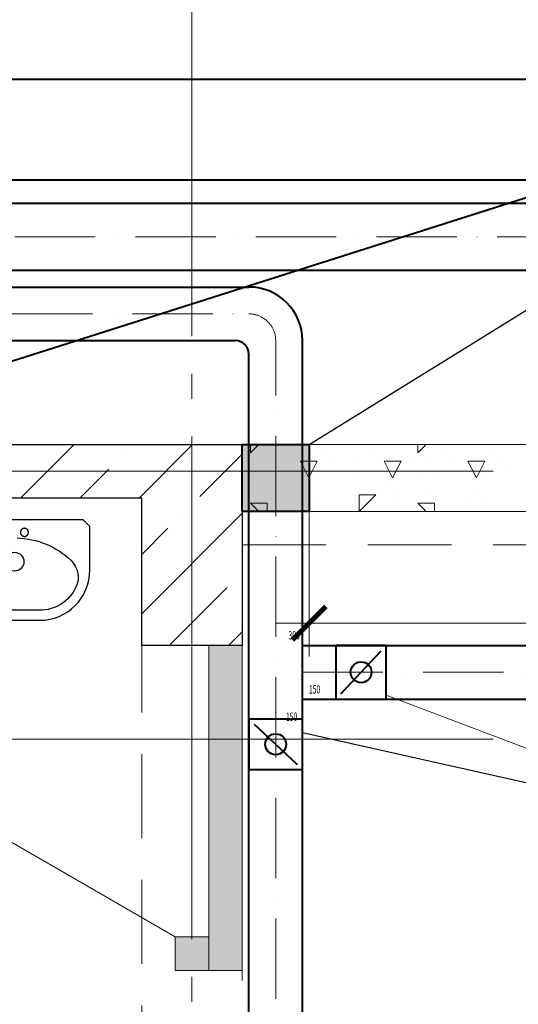
# Model space of a CAD drawing. Units: millimetres. Extents: x -86562 to 1338151, y -473922 to 387513.
# Drawn here: x 273386 to 274875, y -310071 to -307132 of the extents above; entities that cross this region are included whole.
import ezdxf
from ezdxf import colors
from ezdxf.entities.mleader import LeaderData, LeaderLine
from ezdxf.enums import TextEntityAlignment as Align
from ezdxf.math import Vec2, Vec3

# ---------------------------------------------------------------- set-up
doc = ezdxf.new("R2010")
doc.units = ezdxf.units.MM
for name, pattern in [('ACAD_ISO10W100', [18, 12, -3, 0, -3]), ('CENTER', [50.8, 31.75, -6.35, 6.35, -6.35]), ('HIDDEN', [0.375, 0.25, -0.125]), ('ГОСТ 2.303 5', [24, 20, -1.5, 1, -1.5])]:
    doc.linetypes.add(name, pattern=pattern)
for name, color, linetype, lineweight in [('АР_ Двери', 7, 'Continuous', 9), ('АР_Оси Секционные', 253, 'CENTER', 9), ('АР_Панели-Балки', 173, 'Continuous', 30), ('АР_Панели-Монолит', 173, 'Continuous', 30), ('АР_Стены_Газобетон', 145, 'Continuous', 13), ('АР_Стены_Пазогребень', 103, 'Continuous', 9), ('ОВ2 вытяжка', 5, 'Continuous', 40), ('ОВ2 Задание на отверстия', 4, 'Continuous', 40), ('ОВ2 Пожарная вентиляция Приток', 20, 'Continuous', 40), ('ОВ2 Приток', 1, 'Continuous', 40)]:
    doc.layers.add(name, color=color, linetype=linetype, lineweight=lineweight)
doc.styles.add('ISOCPEUR_0.80', font='isocpeui.ttf')
doc.styles.add('ISOCPEUR_I', font='isocpeui.ttf', dxfattribs={"width": 0.8, "height": 203.846154})
doc.styles.get("Standard").update_dxf_attribs({"font": 'isocpeui.ttf', "height": 300})
doc.dimstyles.new('1-100_текст 200', dxfattribs={"dimscale": 100, "dimtxt": 1.5, "dimasz": 1, "dimexe": 1, "dimexo": 0, "dimgap": 0.5, "dimtad": 1, "dimdsep": 46, "dimtxsty": 'ISOCPEUR_0.80', "dimblk": 'ARCHTICK', "dimcen": 3, "dimdle": 1, "dimclre": 256, "dimadec": 0, "dimazin": 0, "dimtfac": 1, "dimtmove": 1, "dimatfit": 3, "dimfxl": 1, "dimtfill": 1, "dimlwd": 9, "dimlwe": 9, "dimarcsym": 0})

# ---------------------------------------------------------------- blocks, each defined once
blk = doc.blocks.new('Сетка осей_1 этаж')
at = {"layer": 'АР_Оси Секционные', "linetype": 'ГОСТ 2.303 5', "ltscale": 75}
for points in [[(59050, 17503.3), (59050, -2658.4), (59050, -3458.4)], [(17050, 6600), (93082.8, 6600), (93882.8, 6600)], [(17050, 5800), (93082.8, 5800), (93882.8, 5800)]]:
    blk.add_lwpolyline(points, dxfattribs=at)
blk = doc.blocks.new('_ARCHTICK')
at = {"color": 0, "linetype": 'ByBlock', "const_width": 0.15}
blk.add_lwpolyline([(-0.5, -0.5), (0.5, 0.5)], dxfattribs=at)
blk = doc.blocks.new('*D978')
at = {"layer": 'ОВ2 Задание на отверстия', "linetype": 'Continuous', "lineweight": 9, "ltscale": 100}
blk.add_line((274250.7, -308600), (274250.7, -309033.3), dxfattribs=at)
at = {"layer": 'ОВ2 Задание на отверстия', "lineweight": 9, "ltscale": 100}
blk.add_line((277400.7, -308600), (277400.7, -309033.3), dxfattribs=at)
at = {"layer": 'ОВ2 Задание на отверстия', "color": 0, "lineweight": 9, "ltscale": 100}
blk.add_line((277500.7, -308933.3), (274150.7, -308933.3), dxfattribs=at)
at = {"layer": 'ОВ2 Задание на отверстия', "color": 0, "lineweight": 9, "ltscale": 100, "xscale": 100, "yscale": 100, "zscale": 100, "rotation": 180}
blk.add_blockref('_ARCHTICK', (274250.7, -308933.3), dxfattribs=at)
at = {"layer": 'ОВ2 Задание на отверстия', "color": 0, "lineweight": 9, "ltscale": 100, "xscale": 100, "yscale": 100, "zscale": 100}
blk.add_blockref('_ARCHTICK', (277400.7, -308933.3), dxfattribs=at)
at = {"layer": 'ОВ2 Задание на отверстия', "color": 0, "ltscale": 100, "insert": (275825.7, -308808.3), "char_height": 150, "attachment_point": 5, "style": 'ISOCPEUR_0.80', "bg_fill": 3, "box_fill_scale": 1.1, "bg_fill_color": 256, "bg_fill_true_color": 13158600, "bg_fill_transparency": 0}
blk.add_mtext('3150', dxfattribs=at)

msp = doc.modelspace()

# ---------------------------------------------------------------- hatches: boundary and pattern name
at = {"layer": 'АР_Стены_Пазогребень', "lineweight": 5, "ltscale": 50, "true_color": 0x828282}
for points in [[(274050.656, -308999.96), (274050.656, -309969.96), (273950.656, -309969.96), (273950.656, -308999.96)], [(273850.656, -309869.96), (273950.508, -309869.96), (273950.508, -309969.96), (273850.656, -309969.96)]]:
    msp.add_hatch(color=8, dxfattribs=at).paths.add_polyline_path(points, flags=0)
at = {"layer": 'АР_Стены_Пазогребень', "lineweight": 5, "ltscale": 50}
for points in [[(274050.656, -308999.96), (274050.656, -309969.96), (273950.656, -309969.96), (273950.656, -308999.96)], [(273850.656, -309869.96), (273950.508, -309869.96), (273950.508, -309969.96), (273850.656, -309969.96)]]:
    msp.add_hatch(color=256, dxfattribs=at).paths.add_polyline_path(points, flags=0)
at = {"layer": 'ОВ2 Задание на отверстия', "ltscale": 100}
msp.add_hatch(color=256, dxfattribs=at).paths.add_polyline_path([(274050.656, -308599.96), (274050.656, -308399.96), (274250.656, -308399.96), (274250.656, -308599.96)])

# ---------------------------------------------------------------- linework, layer by layer
at = {"color": 9, "ltscale": 600}
msp.add_lwpolyline([(273145.656, -308774.96, 0.41421356), (273295.656, -308924.96), (273445.656, -308924.96, 0.41421356), (273595.656, -308774.96), (273595.656, -308644.96), (273575.656, -308624.96), (273165.656, -308624.96), (273145.656, -308644.96)], format="xyb", close=True, dxfattribs=at)
msp.add_lwpolyline([(273388.524, -308664.765), (273388.474, -308664.967), (273388.437, -308665.163), (273388.424, -308665.351), (273388.447, -308665.529), (273388.513, -308665.697), (273388.615, -308665.856), (273388.742, -308666.01), (273388.883, -308666.162), (273389.028, -308666.316), (273389.166, -308666.475), (273389.286, -308666.643), (273389.378, -308666.823), (273389.434, -308667.017), (273389.462, -308667.222), (273389.47, -308667.433), (273389.47, -308667.644), (273389.471, -308667.852), (273389.484, -308668.051), (273389.518, -308668.236), (273389.585, -308668.404), (273389.69, -308668.55), (273389.829, -308668.678), (273389.99, -308668.796), (273390.164, -308668.908), (273390.343, -308669.021), (273390.517, -308669.141), (273390.675, -308669.274), (273390.809, -308669.425), (273390.911, -308669.599), (273390.989, -308669.791), (273391.049, -308669.993), (273391.101, -308670.198), (273391.154, -308670.398), (273391.216, -308670.588), (273391.296, -308670.759), (273391.402, -308670.905), (273391.54, -308671.02), (273391.706, -308671.11), (273391.892, -308671.184), (273392.089, -308671.249), (273392.29, -308671.314), (273392.488, -308671.387), (273392.674, -308671.476), (273392.841, -308671.59), (273392.984, -308671.733), (273393.106, -308671.899), (273393.215, -308672.079), (273393.317, -308672.265), (273393.418, -308672.446), (273393.525, -308672.615), (273393.645, -308672.761), (273393.784, -308672.875), (273393.947, -308672.952), (273394.13, -308672.998), (273394.327, -308673.024), (273394.535, -308673.038), (273394.746, -308673.051), (273394.955, -308673.072), (273395.158, -308673.112), (273395.348, -308673.181), (273395.522, -308673.284), (273395.682, -308673.414), (273395.832, -308673.562), (273395.977, -308673.717), (273396.12, -308673.867), (273396.266, -308674.003), (273396.418, -308674.115), (273396.581, -308674.191), (273396.758, -308674.225), (273396.946, -308674.225), (273397.144, -308674.2), (273397.349, -308674.162), (273397.556, -308674.122), (273397.765, -308674.091), (273397.971, -308674.079), (273398.172, -308674.098), (273398.366, -308674.155), (273398.554, -308674.242), (273398.736, -308674.347), (273398.914, -308674.461), (273399.09, -308674.571), (273399.265, -308674.667), (273399.441, -308674.737), (273399.617, -308674.771), (273399.797, -308674.76), (273399.98, -308674.712), (273400.165, -308674.639), (273400.354, -308674.552), (273400.545, -308674.461), (273400.739, -308674.379), (273400.936, -308674.317), (273401.136, -308674.285), (273401.338, -308674.291), (273401.541, -308674.329), (273401.744, -308674.386), (273401.945, -308674.451), (273402.143, -308674.514), (273402.336, -308674.564), (273402.523, -308674.588), (273402.703, -308674.576), (273402.874, -308674.521), (273403.042, -308674.431), (273403.209, -308674.316), (273403.382, -308674.189), (273403.564, -308674.062), (273403.76, -308673.946), (273403.976, -308673.853), (273404.215, -308673.794), (273404.48, -308673.773), (273404.766, -308673.766), (273405.065, -308673.736), (273405.37, -308673.652), (273405.673, -308673.478), (273405.967, -308673.182), (273406.245, -308672.728), (273406.498, -308672.085), (273407.189, -308672.13), (273407.717, -308672.071), (273408.11, -308671.931), (273408.397, -308671.731), (273408.603, -308671.491), (273408.757, -308671.233), (273408.886, -308670.977), (273409.017, -308670.746), (273409.172, -308670.555), (273409.348, -308670.4), (273409.537, -308670.272), (273409.729, -308670.161), (273409.918, -308670.059), (273410.093, -308669.956), (273410.246, -308669.843), (273410.369, -308669.711), (273410.456, -308669.554), (273410.514, -308669.374), (273410.551, -308669.178), (273410.579, -308668.972), (273410.605, -308668.762), (273410.639, -308668.554), (273410.692, -308668.355), (273410.772, -308668.169), (273410.886, -308668.002), (273411.026, -308667.851), (273411.183, -308667.71), (273411.346, -308667.575), (273411.506, -308667.442), (273411.651, -308667.305), (273411.772, -308667.16), (273411.858, -308667.002), (273411.903, -308666.828), (273411.914, -308666.64), (273411.902, -308666.441), (273411.877, -308666.234), (273411.851, -308666.024), (273411.832, -308665.815), (273411.834, -308665.608), (273411.865, -308665.408), (273411.934, -308665.218), (273412.032, -308665.037), (273412.149, -308664.862), (273412.274, -308664.691), (273412.395, -308664.522), (273412.502, -308664.353), (273412.583, -308664.183), (273412.627, -308664.008), (273412.627, -308663.828), (273412.591, -308663.643), (273412.53, -308663.453), (273412.455, -308663.259), (273412.376, -308663.063), (273412.307, -308662.864), (273412.257, -308662.664), (273412.237, -308662.463), (273412.257, -308662.261), (273412.307, -308662.061), (273412.376, -308661.862), (273412.455, -308661.666), (273412.53, -308661.472), (273412.591, -308661.282), (273412.627, -308661.097), (273412.627, -308660.917), (273412.583, -308660.742), (273412.502, -308660.572), (273412.395, -308660.403), (273412.274, -308660.235), (273412.149, -308660.064), (273412.032, -308659.888), (273411.934, -308659.707), (273411.865, -308659.517), (273411.834, -308659.317), (273411.832, -308659.111), (273411.851, -308658.901), (273411.877, -308658.691), (273411.902, -308658.485), (273411.914, -308658.285), (273411.903, -308658.097), (273411.858, -308657.923), (273411.772, -308657.765), (273411.651, -308657.62), (273411.506, -308657.483), (273411.346, -308657.35), (273411.183, -308657.215), (273411.026, -308657.074), (273410.886, -308656.923), (273410.772, -308656.756), (273410.692, -308656.57), (273410.639, -308656.371), (273410.605, -308656.163), (273410.579, -308655.953), (273410.551, -308655.747), (273410.514, -308655.551), (273410.456, -308655.371), (273410.369, -308655.214), (273410.246, -308655.082), (273410.093, -308654.972), (273409.918, -308654.876), (273409.731, -308654.786), (273409.539, -308654.696), (273409.352, -308654.599), (273409.179, -308654.487), (273409.027, -308654.354), (273408.903, -308654.194), (273408.803, -308654.014), (273408.717, -308653.821), (273408.64, -308653.624), (273408.562, -308653.431), (273408.477, -308653.251), (273408.376, -308653.091), (273408.253, -308652.96), (273408.101, -308652.864), (273407.925, -308652.795), (273407.732, -308652.745), (273407.528, -308652.705), (273407.32, -308652.665), (273407.115, -308652.618), (273406.919, -308652.553), (273406.739, -308652.461), (273406.579, -308652.337), (273406.437, -308652.187), (273406.307, -308652.022), (273406.182, -308651.851), (273406.059, -308651.683), (273405.932, -308651.53), (273405.795, -308651.4), (273405.643, -308651.304), (273405.472, -308651.248), (273405.284, -308651.225), (273405.085, -308651.225), (273404.877, -308651.237), (273404.666, -308651.25), (273404.456, -308651.255), (273404.25, -308651.241), (273404.052, -308651.197), (273403.867, -308651.116), (273403.692, -308651.007), (273403.524, -308650.879), (273403.361, -308650.744), (273403.201, -308650.612), (273403.039, -308650.495), (273402.874, -308650.404), (273402.703, -308650.349), (273402.523, -308650.337), (273402.336, -308650.361), (273402.143, -308650.411), (273401.945, -308650.474), (273401.744, -308650.539), (273401.541, -308650.596), (273401.338, -308650.634), (273401.136, -308650.64), (273400.936, -308650.609), (273400.739, -308650.546), (273400.545, -308650.464), (273400.354, -308650.374), (273400.165, -308650.286), (273399.98, -308650.213), (273399.797, -308650.165), (273399.617, -308650.155), (273399.441, -308650.188), (273399.265, -308650.258), (273399.09, -308650.354), (273398.914, -308650.464), (273398.736, -308650.578), (273398.554, -308650.684), (273398.366, -308650.77), (273398.172, -308650.827), (273397.971, -308650.846), (273397.765, -308650.834), (273397.556, -308650.803), (273397.349, -308650.763), (273397.144, -308650.725), (273396.946, -308650.7), (273396.758, -308650.7), (273396.581, -308650.734), (273396.418, -308650.81), (273396.266, -308650.922), (273396.12, -308651.058), (273395.977, -308651.209), (273395.832, -308651.363), (273395.682, -308651.511), (273395.522, -308651.641), (273395.348, -308651.744), (273395.158, -308651.813), (273394.955, -308651.853), (273394.746, -308651.874), (273394.535, -308651.887), (273394.327, -308651.901), (273394.13, -308651.927), (273393.947, -308651.973), (273393.784, -308652.05), (273393.645, -308652.164), (273393.525, -308652.31), (273393.418, -308652.479), (273393.317, -308652.66), (273393.215, -308652.846), (273393.106, -308653.026), (273392.984, -308653.192), (273392.841, -308653.335), (273392.674, -308653.449), (273392.488, -308653.538), (273392.29, -308653.611), (273392.089, -308653.676), (273391.892, -308653.741), (273391.706, -308653.815), (273391.54, -308653.905), (273391.402, -308654.02), (273391.296, -308654.166), (273391.216, -308654.337), (273391.154, -308654.527), (273391.101, -308654.728), (273391.049, -308654.933), (273390.989, -308655.134), (273390.911, -308655.326), (273390.809, -308655.5), (273390.675, -308655.651), (273390.517, -308655.784), (273390.343, -308655.904), (273390.164, -308656.017), (273389.99, -308656.129), (273389.829, -308656.247), (273389.69, -308656.376), (273389.585, -308656.521), (273389.518, -308656.689), (273389.484, -308656.874), (273389.471, -308657.073), (273389.47, -308657.281), (273389.47, -308657.493), (273389.462, -308657.703), (273389.434, -308657.908), (273389.378, -308658.102), (273389.286, -308658.282), (273389.166, -308658.45), (273389.028, -308658.609), (273388.883, -308658.763), (273388.742, -308658.915), (273388.615, -308659.069), (273388.513, -308659.228), (273388.447, -308659.396), (273388.424, -308659.574), (273388.437, -308659.763), (273388.474, -308659.959), (273388.524, -308660.16), (273388.577, -308660.365), (273388.621, -308660.571), (273388.646, -308660.776), (273388.64, -308660.978), (273388.595, -308661.175), (273388.521, -308661.368), (273388.427, -308661.556), (273388.324, -308661.741), (273388.225, -308661.924), (273388.141, -308662.105), (273388.082, -308662.284), (273388.059, -308662.463), (273388.082, -308662.641), (273388.141, -308662.821), (273388.225, -308663.001), (273388.324, -308663.184), (273388.427, -308663.369), (273388.521, -308663.558), (273388.595, -308663.75), (273388.64, -308663.947), (273388.646, -308664.149), (273388.621, -308664.354), (273388.577, -308664.56)], close=True, dxfattribs=at)
msp.add_lwpolyline([(273378.705, -308679.091, -0.18163799), (273538.629, -308745.218, -0.32635051), (273554.1, -308826.338, -0.28981442), (273445.656, -308894.96), (273295.656, -308894.96, -0.28981442), (273187.211, -308826.338, -0.32635051), (273202.682, -308745.218, -0.18163799), (273362.607, -308679.091)], format="xyb", dxfattribs=at)
msp.add_circle((273370.656, -308749.96), 28, dxfattribs=at)
at = {"layer": 'АР_ Двери', "color": 120, "linetype": 'Continuous', "ltscale": 100}
for q in [(273157.835, -309469.96), (273850.656, -309969.96)]:
    msp.add_line((273850.656, -309869.96), q, dxfattribs=at)
at = {"layer": 'АР_Панели-Балки', "linetype": 'HIDDEN', "lineweight": 5, "ltscale": 1000}
for p, q in [((277250.656, -308399.96), (274050.656, -308399.96)), ((274050.656, -308399.96), (274050.656, -308699.96)), ((273750.656, -308999.96), (274050.656, -308999.96)), ((273750.656, -313699.96), (273750.656, -308999.96)), ((274050.656, -308999.96), (274050.656, -313699.96))]:
    msp.add_line(p, q, dxfattribs=at)
at = {"layer": 'АР_Панели-Монолит', "ltscale": 100}
for p, q in [((272200.656, -308399.96), (274050.656, -308399.96)), ((274050.656, -308399.96), (274050.656, -308999.96)), ((273750.656, -308559.96), (272360.656, -308559.96)), ((273750.656, -308999.96), (273750.656, -308559.96)), ((274050.656, -308999.96), (273750.656, -308999.96))]:
    msp.add_line(p, q, dxfattribs=at)
at = {"layer": 'АР_Панели-Монолит', "lineweight": 9, "ltscale": 100}
for p, q in [((273388.921, -308559.96), (273548.921, -308399.96)), ((273742.475, -308559.96), (273902.475, -308399.96)), ((273699.822, -308425.836), (273699.822, -308425.836)), ((273924.328, -308554.883), (274050.656, -308428.555)), ((273565.698, -308559.96), (273652.092, -308473.566)), ((273750.656, -308905.332), (274050.656, -308605.332)), ((273876.598, -308602.613), (273876.598, -308602.613)), ((273750.656, -308728.555), (273828.869, -308650.342)), ((273832.805, -308999.96), (274005.645, -308827.119)), ((274009.581, -308999.96), (274050.656, -308958.885))]:
    msp.add_line(p, q, dxfattribs=at)
at = {"layer": 'АР_Стены_Газобетон', "ltscale": 100}
for p, q in [((274050.656, -308599.96), (274050.656, -308399.96)), ((274050.656, -308399.96), (275610.656, -308399.96))]:
    msp.add_line(p, q, dxfattribs=at)
at = {"layer": 'АР_Стены_Газобетон', "lineweight": 5, "ltscale": 100}
for p, q in [((274075, -308425), (274100.04, -308399.96)), ((274075, -308425), (274075, -308399.96)), ((274400, -308400), (274399.96, -308399.96)), ((274400, -308400), (274400, -308399.96)), ((274475, -308400), (274475, -308400)), ((274525, -308400), (274525, -308400)), ((274575, -308425), (274600.04, -308399.96)), ((274575, -308425), (274575, -308399.96)), ((274100, -308450), (274100, -308450)), ((274150, -308425), (274150, -308425)), ((274175, -308450), (274175, -308450)), ((274225, -308450), (274275, -308450)), ((274225, -308450), (274225, -308450)), ((274250, -308500), (274225.001, -308450.002)), ((274250, -308500), (274274.999, -308450.001)), ((274300, -308425), (274300, -308425)), ((274325, -308450), (274325, -308450)), ((274400, -308450), (274400, -308450)), ((274450, -308425), (274450, -308425)), ((274475, -308450), (274500, -308450)), ((274500, -308500), (274475.001, -308450.002)), ((274500, -308450), (274500, -308450)), ((274500, -308450), (274525, -308450)), ((274500, -308500), (274524.999, -308450.001)), ((274550, -308450), (274550, -308450)), ((274600, -308450), (274600, -308450)), ((274650, -308425), (274650, -308425)), ((274675, -308450), (274675, -308450)), ((274725, -308450), (274775, -308450)), ((274725, -308450), (274725, -308450)), ((274750, -308500), (274725.001, -308450.002)), ((274750, -308500), (274774.999, -308450.001)), ((274800, -308425), (274800, -308425)), ((274825, -308450), (274825, -308450)), ((274350, -308475), (274350, -308475)), ((274850, -308475), (274850, -308475)), ((274075, -308500), (274075, -308500)), ((274125, -308500), (274125, -308500)), ((274250, -308500), (274250, -308500)), ((274250, -308500), (274250, -308500)), ((274250, -308500), (274250, -308500)), ((274250, -308500), (274250, -308500)), ((274275, -308500), (274275, -308500)), ((274400, -308500), (274400, -308500)), ((274500, -308500), (274500, -308500)), ((274500, -308500), (274500, -308500)), ((274500, -308500), (274500, -308500)), ((274500, -308500), (274500, -308500)), ((274575, -308500), (274575, -308500)), ((274625, -308500), (274625, -308500)), ((274750, -308500), (274750, -308500)), ((274750, -308500), (274750, -308500)), ((274750, -308500), (274750, -308500)), ((274750, -308500), (274750, -308500)), ((274775, -308500), (274775, -308500)), ((274475, -308525), (274475, -308525)), ((274100, -308550), (274100, -308550)), ((274100, -308550), (274100, -308550)), ((274250, -308550), (274250, -308550)), ((274400, -308550), (274450, -308550)), ((274500, -308550), (274500, -308550)), ((274600, -308550), (274600, -308550)), ((274600, -308550), (274600, -308550)), ((274750, -308550), (274750, -308550)), ((274075, -308575), (274125, -308575)), ((274099.96, -308599.96), (274075.014, -308575.014)), ((274125, -308599.96), (274125, -308575)), ((274225, -308575), (274225, -308575)), ((274275, -308575), (274275, -308575)), ((274500, -308575), (274500, -308575)), ((274575, -308575), (274625, -308575)), ((274725, -308575), (274725, -308575)), ((274775, -308575), (274775, -308575))]:
    msp.add_line(p, q, dxfattribs=at)
at = {"layer": 'АР_Стены_Пазогребень', "ltscale": 50}
for p, q in [((273950.656, -309969.96), (273950.656, -308999.96)), ((273950.656, -308999.96), (274050.656, -308999.96)), ((274050.656, -308999.96), (274050.656, -309969.96)), ((274050.656, -308999.96), (274050.656, -308999.96)), ((273850.656, -309869.96), (273950.508, -309869.96)), ((273850.656, -309969.96), (273850.656, -309869.96)), ((273850.656, -309869.96), (273850.656, -309869.96)), ((273950.508, -309869.96), (273950.508, -309969.96)), ((273950.508, -309969.96), (273850.656, -309969.96)), ((274050.656, -309969.96), (273950.656, -309969.96))]:
    msp.add_line(p, q, dxfattribs=at)
at = {"layer": 'ОВ2 вытяжка', "ltscale": 100}
for p, q in [((264760.656, -307930.05), (274070.657, -307930.05)), ((264720.656, -308090.05), (274030.657, -308090.05))]:
    msp.add_line(p, q, dxfattribs=at)
at = {"layer": 'ОВ2 вытяжка', "linetype": 'ACAD_ISO10W100', "lineweight": 13, "ltscale": 20}
msp.add_line((264720.656, -308010.05), (274070.657, -308010.05), dxfattribs=at)
at = {"layer": 'ОВ2 вытяжка', "ltscale": 100}
for points in [[(271630.656, -307178.934), (271630.656, -307310.05, 0.41421356), (271930.656, -307610.05), (294446.928, -307610.05)], [(271930.656, -307178.934), (271930.656, -307235.05, 0.41421356), (272005.656, -307310.05), (294455.531, -307310.05)], [(271150.656, -311574.96), (271150.656, -311654.96), (274070.657, -311654.96, 0.41421356), (274230.657, -311494.96), (274230.657, -308090.05)], [(271150.656, -311574.96), (271150.656, -311494.96), (274030.657, -311494.96, 0.41421356), (274070.657, -311454.96), (274070.657, -308130.05)]]:
    msp.add_lwpolyline(points, format="xyb", dxfattribs=at)
at = {"layer": 'ОВ2 вытяжка', "linetype": 'ACAD_ISO10W100', "lineweight": 13, "ltscale": 20}
msp.add_lwpolyline([(271150.656, -311574.96), (274070.657, -311574.96, 0.41421356), (274150.657, -311494.96), (274150.657, -308090.05)], format="xyb", dxfattribs=at)
at = {"layer": 'ОВ2 вытяжка', "ltscale": 100}
for points in [[(274230.657, -308999.96), (274230.657, -308999.96), (280000.656, -308999.96)], [(274480.657, -309159.96), (274480.657, -308999.96), (274330.657, -308999.96), (274330.657, -309159.96), (274480.657, -309159.96)], [(274345.657, -309143.96), (274465.657, -309015.96)], [(274230.657, -309159.96), (274230.657, -309159.96), (280000.656, -309159.96)], [(274070.657, -309369.96), (274230.657, -309369.96), (274230.657, -309219.96), (274070.657, -309219.96), (274070.657, -309369.96)], [(274086.657, -309234.96), (274214.657, -309354.96)]]:
    msp.add_lwpolyline(points, dxfattribs=at)
at = {"layer": 'ОВ2 вытяжка', "linetype": 'ACAD_ISO10W100', "lineweight": 13, "ltscale": 20}
msp.add_lwpolyline([(274230.657, -309079.96), (280000.656, -309079.96)], dxfattribs=at)
at = {"layer": 'ОВ2 вытяжка', "color": 7, "lineweight": 13, "ltscale": 100}
msp.add_lwpolyline([(274480.657, -309148.032), (275584.357, -309566.146)], dxfattribs=at)
at = {"layer": 'ОВ2 вытяжка', "ltscale": 100}
for centre in [(274405.657, -309079.96), (274150.657, -309294.96)]:
    msp.add_circle(centre, 31.175, dxfattribs=at)
for centre, radius in [((274070.657, -308090.05), 160), ((274030.657, -308130.05), 40)]:
    msp.add_arc(centre, radius, 0, 90, dxfattribs=at)
at = {"layer": 'ОВ2 вытяжка', "linetype": 'ACAD_ISO10W100', "lineweight": 13, "ltscale": 20}
msp.add_arc((274070.657, -308090.05), 80, 0, 90, dxfattribs=at)
at = {"layer": 'ОВ2 Задание на отверстия', "ltscale": 100}
for points in [[(276013.296, -307310.05), (272580.657, -308399.96)], [(274050.656, -308599.96), (274050.656, -308399.96), (274250.656, -308399.96), (274250.656, -308599.96), (274050.656, -308599.96)]]:
    msp.add_lwpolyline(points, dxfattribs=at)
at = {"layer": 'ОВ2 Приток', "ltscale": 100}
for points in [[(251925.656, -299451.96), (251925.656, -307680.05, 0.41421356), (252125.656, -307880.05), (275200.657, -307880.05, -0.41421356), (275250.657, -307930.05), (275250.657, -310059.96)], [(252125.656, -299451.96), (252125.656, -307630.05, 0.41421356), (252175.656, -307680.05), (275250.657, -307680.05, -0.41421356), (275450.657, -307880.05), (275450.657, -310059.96)]]:
    msp.add_lwpolyline(points, format="xyb", dxfattribs=at)
at = {"layer": 'ОВ2 Приток', "linetype": 'ACAD_ISO10W100', "lineweight": 13, "ltscale": 20}
msp.add_lwpolyline([(252025.656, -299451.96), (252025.656, -307680.05, 0.41421356), (252125.656, -307780.05), (275250.657, -307780.05, -0.41421356), (275350.657, -307880.05), (275350.657, -313459.96)], format="xyb", dxfattribs=at)

# ---------------------------------------------------------------- block references
at = {"layer": 'АР_Оси Секционные', "color": 153, "linetype": 'Continuous'}
msp.add_blockref('Сетка осей_1 этаж', (214850.656, -315079.96), dxfattribs=at)

# ---------------------------------------------------------------- texts
at = {"layer": 'ОВ2 вытяжка', "color": 1, "ltscale": 100, "width": 0.6}
for s, p in [('300', (274205.853, -308969.501)), ('150', (274266.737, -309130.934)), ('150', (274198.21, -309212.7))]:
    msp.add_text(s, height=25, dxfattribs=at).set_placement(p, align=Align.MIDDLE_CENTER)

# ---------------------------------------------------------------- leaders
at = {"layer": 'ОВ2 вытяжка', "color": 7, "lineweight": 13, "ltscale": 100}
ml = msp.add_multileader_mtext('Standard', dxfattribs=at)
ml.set_content('\\pxsm0.7;{\\W0.7;ДК%%C160}', color=7, style='ISOCPEUR_I')
ml.set_leader_properties()
ml.build(insert=Vec2(0, 0))
ml.multileader.update_dxf_attribs({"text_left_attachment_type": 6, "text_right_attachment_type": 6, "dogleg_length": 0.36, "arrow_head_size": 0.18})
ctx = ml.context
ctx.base_point, ctx.char_height, ctx.arrow_head_size, ctx.landing_gap_size, ctx.plane_origin = Vec3(275584.267, -309561.979), 250, 0.18, 0.09, Vec3(279094.708, -312967.279)
ctx.left_attachment, ctx.right_attachment = 6, 6
notes = []
notes.append((ctx, [(1, (1, 1, 0), (275583.907, -309561.979), (1, 0), 0.36, [(0, [(274230.657, -309259.96)], 0, [])])]))
ctx.mtext.insert, ctx.mtext.flow_direction = Vec3(275584.357, -309274.479), 5
at = {"layer": 'ОВ2 Задание на отверстия', "ltscale": 100}
ml = msp.add_multileader_mtext('Standard', dxfattribs=at)
ml.set_content('\\pxsm0.7;{\\W0.7;П,В отв. 200х200 \\Pн.о.+3.300}', color=256, style='ISOCPEUR_I')
ml.set_leader_properties()
ml.build(insert=Vec2(0, 0))
ml.multileader.update_dxf_attribs({"text_left_attachment_type": 6, "text_right_attachment_type": 6, "dogleg_length": 0.36, "arrow_head_size": 0.18})
ctx = ml.context
ctx.base_point, ctx.char_height, ctx.arrow_head_size, ctx.landing_gap_size, ctx.plane_origin = Vec3(276013.656, -307310.05), 300, 0.18, 0.09, Vec3(281538.696, -300569.563)
ctx.left_attachment, ctx.right_attachment = 6, 6
notes.append((ctx, [(1, (1, 1, 0), (276013.296, -307310.05), (1, 0), 0.36, [(0, [(274250.656, -308399.96)], 0, [])])]))
ctx.mtext.insert, ctx.mtext.flow_direction = Vec3(276013.746, -306950.05), 5
at = {"layer": 'ОВ2 Пожарная вентиляция Приток', "color": 7, "lineweight": 13, "ltscale": 100}
ml = msp.add_multileader_mtext('Standard', dxfattribs=at)
ml.set_content('\\pxsm0.7;{\\W0.7;\\C256;ПД6.4.\\C7;\\PШахта 850х350 строительное исполнение\\Pн.о.0.000, в.о.+22.610}', color=7, style='ISOCPEUR_I')
ml.set_leader_properties()
ml.build(insert=Vec2(0, 0))
ml.multileader.update_dxf_attribs({"text_left_attachment_type": 6, "text_right_attachment_type": 6, "dogleg_length": 0.36, "arrow_head_size": 0.18})
ctx = ml.context
ctx.base_point, ctx.char_height, ctx.arrow_head_size, ctx.landing_gap_size, ctx.plane_origin = Vec3(274020.566, -305325.777), 250, 0.18, 0.09, Vec3(272283.39, -308015.499)
ctx.left_attachment, ctx.right_attachment = 6, 6
notes.append((ctx, [(0, (1, 1, 0), (274020.206, -305325.777), (1, 0), 0.36, [(0, [(273790.656, -305449.96)], 0, [])])]))
ctx.mtext.insert, ctx.mtext.flow_direction = Vec3(274020.656, -305025.777), 5
ml = msp.add_multileader_mtext('Standard', dxfattribs=at)
ml.set_content('\\pxsm0.7,qc;{\\W0.7;КПВ.01-800х500\\P\\pq*;н.о.+0.100 от пола}', color=7, style='ISOCPEUR_I')
ml.set_leader_properties()
ml.build(insert=Vec2(0, 0))
ml.multileader.update_dxf_attribs({"text_left_attachment_type": 6, "text_right_attachment_type": 6, "dogleg_length": 0.36, "arrow_head_size": 0.18})
ctx = ml.context
ctx.base_point, ctx.char_height, ctx.arrow_head_size, ctx.landing_gap_size, ctx.plane_origin = Vec3(273983.834, -306297.2), 250, 0.18, 0.09, Vec3(271560.529, -310538.439)
ctx.left_attachment, ctx.right_attachment = 6, 6
notes.append((ctx, [(0, (1, 1, 0), (273983.474, -306297.2), (1, 0), 0.36, [(0, [(273407.271, -305859.96)], 0, [])])]))
ctx.mtext.insert, ctx.mtext.width, ctx.mtext.flow_direction = Vec3(273983.924, -306047.011), 2182.91696, 5
for ctx, leaders in notes:
    for number, flags, end, landing, length, lines in leaders:
        leader = LeaderData()
        leader.index, (leader.has_last_leader_line, leader.has_dogleg_vector, leader.attachment_direction) = number, flags
        leader.last_leader_point, leader.dogleg_vector, leader.dogleg_length = Vec3(end), Vec3(landing), length
        for number, points, colour, breaks in lines:
            line = LeaderLine()
            line.index, line.vertices, line.color, line.breaks = number, Vec3.list(points), colors.encode_raw_color(colour), breaks
            leader.lines.append(line)
        ctx.leaders.append(leader)

# ---------------------------------------------------------------- next in the draw order: dimensions: what is measured, and where the dimension line sits
at = {"layer": 'ОВ2 Задание на отверстия', "ltscale": 100}
dim = msp.add_linear_dim(base=(274250.656, -308933.271), p1=(277400.656, -308599.96), p2=(274250.656, -308599.96), dimstyle='1-100_текст 200', override={"dimdec": 0, "dimtdec": 0, "dimfxl": 0.3, "dimarcsym": 1}, dxfattribs=at)
dim.commit()
dim.dimension.update_dxf_attribs({"geometry": '*D978', "text_midpoint": (275825.656, -308808.271)})

# ---------------------------------------------------------------- next in the draw order: linework, layer by layer
at = {"layer": 'АР_Панели-Балки', "linetype": 'HIDDEN', "lineweight": 5, "ltscale": 1000}
msp.add_line((274050.656, -308699.96), (277250.656, -308699.96), dxfattribs=at)
at = {"layer": 'АР_Стены_Газобетон', "lineweight": 5, "ltscale": 100}
for p, q in [((274400, -308599.96), (274400, -308550)), ((274400.04, -308599.96), (274449.979, -308550.021)), ((274599.96, -308599.96), (274575.014, -308575.014)), ((274625, -308599.96), (274625, -308575))]:
    msp.add_line(p, q, dxfattribs=at)
at = {"layer": 'АР_Стены_Газобетон', "ltscale": 100}
msp.add_line((275610.656, -308599.96), (274050.656, -308599.96), dxfattribs=at)

doc.saveas('drawing.dxf')
